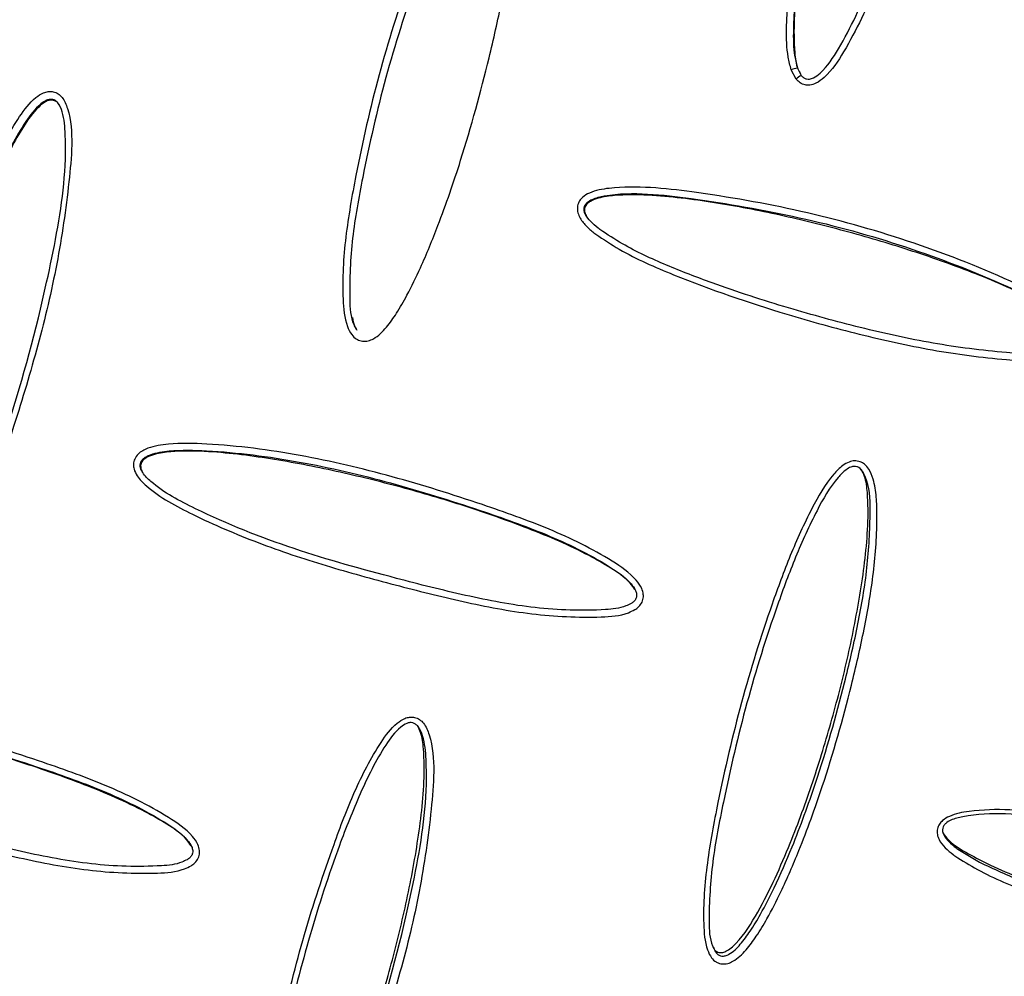
# Model space of a CAD drawing. Units: metres. Extents: x 0.0006 to 0.0847, y 0.0021 to 0.0981.
# Drawn here: x 0.0686 to 0.0689, y 0.0224 to 0.0228 of the extents above; entities that cross this region are included whole.
import ezdxf

# ---------------------------------------------------------------- set-up
doc = ezdxf.new("R2010")
doc.units = ezdxf.units.M

msp = doc.modelspace()

# ---------------------------------------------------------------- linework, layer by layer
at = {"color": 7, "linetype": 'Continuous', "lineweight": 25}
for p, q in [((0.06886251556825235, 0.02277848662824328), (0.068860593477892, 0.02278213302678359)), ((0.06886305872192894, 0.02278277271482441), (0.06886454894513365, 0.02277989998145608)), ((0.06892559323257656, 0.02247792004802166), (0.06893413121951084, 0.02247279495352036))]:
    msp.add_line(p, q, dxfattribs=at)
at = {"color": 7, "linetype": 'Continuous', "lineweight": 25, "flags": 128}
msp.add_lwpolyline([(0.06888878259575124, 0.02262478084508271), (0.06888861144251475, 0.02262517815545409), (0.068887457220003, 0.02262650438533226), (0.06888699368885604, 0.02262683151708915), (0.06888699343184089, 0.02262683167168676), (0.06888699343184089, 0.02262683167168676)], dxfattribs=at)
at = {"color": 7, "linetype": 'Continuous', "lineweight": 25}
for centre, radius, start, end in [((0.06886388376447773, 0.02277452299720823), 8.290870639081012e-06, 95.71107989919393, 113.3818147525925), ((0.06886805718395068, 0.02277268333806141), 8.024193509824482e-06, 115.9258537229677, 133.678685770392)]:
    msp.add_arc(centre, radius, start, end, dxfattribs=at)
for points, knots in [([(0.068860593477892, 0.02278213302678359), (0.06886017076346108, 0.0227837727332411), (0.0688588321943443, 0.02278896503391505), (0.06885863748444342, 0.02279807297949958), (0.06885954729186944, 0.02281289161681154), (0.06886198764438003, 0.02283149585437351), (0.06886735418302598, 0.02285836828964792), (0.06887517701369397, 0.02288961314013262), (0.06888531950061479, 0.02291987517790503), (0.06889504728411781, 0.02294489385622708), (0.06890334078604053, 0.02296063342133355), (0.06891041597828121, 0.02297016775846248), (0.06891471089111695, 0.02297305669315336), (0.06891710209616726, 0.02297372991138232), (0.06891912907695683, 0.02297365584535738), (0.06892102096908537, 0.0229728387890025), (0.06892321860457891, 0.0229707539742804), (0.0689258922270351, 0.02296409056487842), (0.06892661612105705, 0.02295278800959936), (0.06892464140660842, 0.02293251877820669), (0.0689208664093351, 0.02290629329082646), (0.06891333898691548, 0.02287456551241946), (0.06890418689469918, 0.0228443388134775), (0.06889442470534157, 0.02281538982083629), (0.06888433015659826, 0.02279386162326434), (0.06887585480158938, 0.02278086967048318), (0.06887078918741951, 0.02277695229226853), (0.06886810737691912, 0.02277607243928107), (0.06886592661515392, 0.02277615283522113), (0.06886397562192548, 0.0227769492799157), (0.06886300170146029, 0.02277797475933875), (0.06886251556825235, 0.02277848662824328)], [0, 0, 0, 0, 0.01184131737273561, 0.03749676040666151, 0.0632398188990535, 0.1160662165803291, 0.1689274728970668, 0.2558199812576907, 0.3426984492041981, 0.3940901468537963, 0.4452695928134798, 0.4681950365194959, 0.4762538427900071, 0.4808016266810096, 0.4853484711470361, 0.4902900410078055, 0.4952046656192959, 0.5068833706273458, 0.5409265713699382, 0.575434490045657, 0.6517110975002908, 0.7281808092457066, 0.804596003163069, 0.8732528957054538, 0.9416618794672648, 0.9708739999966166, 0.9800954837606826, 0.985727321603097, 0.990184658376774, 0.9951006640880462, 1, 1, 1, 1]), ([(0.06886454894513365, 0.02277989998145608), (0.0688645496119781, 0.02277989916582242), (0.06886483074693356, 0.02277955530282889), (0.06886544374808497, 0.02277896097189571), (0.06886657597315363, 0.02277847839474054), (0.06886789574505728, 0.02277844453148185), (0.0688697975325213, 0.02277910608191556), (0.06887421400132504, 0.0227826025080528), (0.06887965820575087, 0.0227909643786427), (0.0688859486811592, 0.0228029522708764), (0.06889351376066243, 0.02282083416779674), (0.06890493846200481, 0.02285261324926689), (0.06891400710824579, 0.02288691830243347), (0.06892052593118335, 0.0229183114921045), (0.06892348190340729, 0.02293752488544799), (0.06892414545228868, 0.02295344773143179), (0.0689232531290423, 0.02296413550380831), (0.06892149262074035, 0.02296864887075052), (0.06891998146778247, 0.02297011385246965), (0.06891888479719559, 0.02297058774669887), (0.06891768235265933, 0.02297061672134864), (0.06891603047058195, 0.0229701268671356), (0.0689123776590745, 0.02296760233643256), (0.06890570732786003, 0.02295859137005904), (0.06889785731017779, 0.0229431523301146), (0.06888783563232978, 0.02291860088238979), (0.0688779725185705, 0.02288848152888069), (0.06886996512536683, 0.02285753641446785), (0.06886472004072278, 0.02283083725767102), (0.06886213553631551, 0.02281251487084116), (0.06886136812965371, 0.02279795977048323), (0.06886141099938743, 0.02278921902730251), (0.0688626787826003, 0.02278425913476064), (0.06886305872192894, 0.02278277271482441)], [0, 0, 0, 0, 7.652772135197747e-06, 0.003226332202496501, 0.006082516650532553, 0.008719758973195258, 0.01261061316460967, 0.02038969097403679, 0.04896258931328024, 0.08384409543015325, 0.1187714727430341, 0.1895882921098277, 0.3289816021920555, 0.3766122861815437, 0.4242390209595727, 0.4716133885534775, 0.4941192535151909, 0.5039056156835823, 0.5072321807270599, 0.510180778803031, 0.5129121906510684, 0.5159792961477325, 0.5225304767408472, 0.5445510371722228, 0.5965450976862764, 0.6493717743978114, 0.7386856191364367, 0.828473551384026, 0.8826826336288123, 0.9370905973853912, 0.9628669424955604, 0.9888716708070372, 1, 1, 1, 1]), ([(0.06891912490264025, 0.02297019928325879), (0.06891885542487454, 0.02297024592000773), (0.06891831769358324, 0.02297033898163441), (0.06891721884369467, 0.02297018640699758), (0.0689154314771727, 0.02296942337739424), (0.06891163063953744, 0.02296623440728779), (0.06890723723111744, 0.02295996855685309), (0.06889982255476576, 0.02294680229248738), (0.06889172599609203, 0.02292790750637615), (0.06888305901889946, 0.02290349948274522), (0.06887564891691147, 0.02287862961897145), (0.06886935191939206, 0.02285340157228649), (0.06886440854927768, 0.02282787552693966), (0.06886155710190037, 0.02280620797403337), (0.06886166560969718, 0.02279109305550307), (0.06886245833344894, 0.02278371271202425), (0.06886387645763889, 0.02278118288163328), (0.06886422893197006, 0.02278055409306784)], [0, 0, 0, 0, 0.00404007203315347, 0.008061789980202844, 0.01609672129534678, 0.0321052024915234, 0.07981265091286031, 0.1277065119016341, 0.255341693124642, 0.3830429388293705, 0.5107570013023834, 0.6384668379799467, 0.7661665275869657, 0.8938180728833136, 0.9576402727357619, 0.9894715028191076, 1, 1, 1, 1]), ([(0.0687464445883612, 0.02287337817723117), (0.0687464612667663, 0.02287337246855412), (0.0687470719665306, 0.0228731634385115), (0.06874838148962113, 0.02287242667458248), (0.06875025523292391, 0.02287023628774143), (0.06875187567422497, 0.02286595310669094), (0.06875276329809886, 0.02285995429851883), (0.06875291137183066, 0.02284792299165887), (0.06875162993487546, 0.02283075807345229), (0.06874777888302003, 0.02280869374538335), (0.06874141361192497, 0.0227806371635955), (0.06873341548310512, 0.02275135313081221), (0.06872402331552695, 0.02272410666851825), (0.06871684734617575, 0.02270656637542735), (0.0687113578545551, 0.02269519148065522), (0.06870691733390621, 0.02268742742629112), (0.06870278307522668, 0.02268155283970867), (0.06869900930149565, 0.02267769637900946), (0.06869552443808588, 0.02267620152409269), (0.06869330562692354, 0.02267603269584433), (0.06869175261367114, 0.02267653226106347), (0.06869031557355124, 0.02267738379522284), (0.06868872031643833, 0.02267896273425613), (0.06868633651200574, 0.02268412743569495), (0.06868513884761401, 0.02269715237358228), (0.06868635550537497, 0.02271691588041221), (0.06869152348089122, 0.02274617132508662), (0.06869923768077675, 0.02278027251057211), (0.06870935601513478, 0.02281220260355835), (0.06871877343967345, 0.02283722423617951), (0.06872665392411498, 0.0228540756031999), (0.0687335445796304, 0.02286588130280124), (0.0687391032643604, 0.02287154504939595), (0.06874195712946382, 0.02287322727608018), (0.06874433836353568, 0.02287383228769058), (0.06874574649936892, 0.02287352868799771), (0.0687464445883612, 0.02287337817723117)], [0, 0, 0, 0, 0.0001246025637856962, 0.004562472006580258, 0.01046955252453517, 0.02042024141390935, 0.03689298168109327, 0.05344843407842811, 0.1055432817862231, 0.1578389458829772, 0.2101278988668523, 0.3062359355742908, 0.368686460860728, 0.4098858490185033, 0.4374208696681003, 0.4561041998951173, 0.471629265943851, 0.4872842164178146, 0.4923895685422023, 0.4975395726964361, 0.502322811430876, 0.5033936425612036, 0.5091113806978346, 0.5175011227413898, 0.5422815013346918, 0.5985396409001573, 0.6550195222816079, 0.7485737528217695, 0.8421334251116764, 0.8888436831780941, 0.9355053958730415, 0.9723168612873664, 0.9834627034750415, 0.9899880862792397, 0.9950365535800917, 0.9999999999999999, 0.9999999999999999, 0.9999999999999999, 0.9999999999999999]), ([(0.06874574831976789, 0.02287049641337316), (0.06874574822744223, 0.02287049643656982), (0.06874544106401939, 0.02287057361082808), (0.06874465589799762, 0.02287064042189789), (0.06874316437084226, 0.02287026443868859), (0.06874090841809909, 0.02286888849956743), (0.06873580492060752, 0.02286365793122411), (0.06872914035924246, 0.02285223235209663), (0.0687213716932105, 0.02283569860254352), (0.06871199803764079, 0.02281090210822945), (0.06870187835589356, 0.0227792147753346), (0.06869423220640625, 0.02274543812567853), (0.06868891798202184, 0.02271643443212217), (0.06868804342011743, 0.02269734839715229), (0.06868858936967213, 0.02268495710000023), (0.06869049509826075, 0.02268143099292032), (0.0686908172830723, 0.02268083486493449)], [0, 0, 0, 0, 1.461976086346342e-06, 0.004863929848222369, 0.01165082985881424, 0.02218400462721411, 0.04300041982905764, 0.1180416482266814, 0.2156686194021338, 0.3133975559212584, 0.5099316454018997, 0.7064542462983652, 0.8241760227079443, 0.9414284172029994, 0.9900978164054238, 1, 1, 1, 1]), ([(0.06851418331637815, 0.02258213302678382), (0.06851376017419987, 0.02258377499286419), (0.06851242113880815, 0.02258897100216433), (0.06851222750795449, 0.02259808407438677), (0.0685131386999815, 0.0226129077344219), (0.06851558111165384, 0.02263151778300463), (0.06852095034674187, 0.02265839623128619), (0.06852877625050056, 0.02268964639365702), (0.06853892036443893, 0.0227199059345135), (0.06854864736180102, 0.02274491517617101), (0.06855693659977144, 0.0227606428231788), (0.06856400852948977, 0.02277017024368147), (0.06856830216326631, 0.02277305735104574), (0.06857069318122504, 0.0227737300735292), (0.0685727202480133, 0.02277365557473572), (0.06857461212842654, 0.02277283792767928), (0.0685768090171418, 0.02277075277281322), (0.0685794822229543, 0.02276408937843353), (0.06858020601889245, 0.02275278636714321), (0.0685782309469062, 0.02273251679739798), (0.06857445583720735, 0.02270629170577573), (0.06856692865753772, 0.0226745651208506), (0.06855777682096788, 0.02264433908270274), (0.06854801472845234, 0.02261539026387853), (0.06853792010646911, 0.02259386182396075), (0.06852944469342274, 0.02258086972575651), (0.06852437905093098, 0.02257695230509689), (0.06852169723454549, 0.02257607244207191), (0.06851951647213875, 0.02257615283144259), (0.06851756547841202, 0.02257694926817426), (0.06851659155606793, 0.02257797474302712), (0.06851610542188069, 0.02257848660969406)], [0, 0, 0, 0, 0.01185733829617126, 0.03752260220117375, 0.0632754243363069, 0.1161181541623128, 0.1689957295916441, 0.255901112702919, 0.342792384695081, 0.3941455676085066, 0.4452866297022566, 0.4682002203955252, 0.4762567950673688, 0.4808042563323145, 0.4853515035374747, 0.4902937084763589, 0.4952089469675341, 0.5068844444248483, 0.5409304406801687, 0.5754411891211487, 0.6517149884805539, 0.7281818507892415, 0.8045941976770197, 0.8732518344510766, 0.9416615610110942, 0.97087395419992, 0.980095486426709, 0.9857273386701904, 0.9901846726336495, 0.9951006707868322, 1, 1, 1, 1]), ([(0.06851813879401052, 0.022579899968742), (0.06851813946089017, 0.0225798991530703), (0.06851842059601596, 0.02257955529197541), (0.06851903359764931, 0.02257896096457935), (0.06852016582244387, 0.02257847839256979), (0.06852148559578969, 0.0225784445334118), (0.06852338739040037, 0.0225791060921342), (0.06852780388911399, 0.02258260255954038), (0.06853324813185126, 0.02259096452468826), (0.06853953865566961, 0.02260295255456749), (0.06854710379129564, 0.02262083465799663), (0.06855852857581789, 0.02265261409125287), (0.06856759721851086, 0.0226869195457954), (0.06857411610139544, 0.02271831308907888), (0.0685770720427005, 0.02273752673259648), (0.0685777353543843, 0.02275344890511048), (0.06857684275616785, 0.02276413566108566), (0.06857508281727114, 0.0227686480353492), (0.06857357210015619, 0.02277011333031687), (0.06857247540041596, 0.02277058759865996), (0.06857127296218732, 0.02277061682874048), (0.06856962137622369, 0.02277012736925399), (0.06856596994455381, 0.02276760459967303), (0.06855930298066716, 0.02275860047611547), (0.06855145703703029, 0.02274317342607498), (0.06854143646007729, 0.02271863136620716), (0.068531571866453, 0.02268851450474828), (0.06852356130956269, 0.02265756415715274), (0.06851831345610096, 0.02263085897400477), (0.06851572697813607, 0.02261253072597785), (0.06851495814222315, 0.02259797051018345), (0.06851500000657348, 0.02258922473474479), (0.06851626822516826, 0.02258426125012564), (0.06851664856041509, 0.02258277271482461)], [0, 0, 0, 0, 7.653147154537614e-06, 0.003226322021225144, 0.006082500523459856, 0.008719742685655018, 0.01261061244515616, 0.02038974118513167, 0.04896292189579762, 0.08384480745635438, 0.1187725644343577, 0.1895901522682395, 0.3289849020945621, 0.3766161984519817, 0.4242435379918414, 0.4716184379477836, 0.4941182748960822, 0.5039025192165453, 0.5072298964269848, 0.5101790445476829, 0.5129105507484814, 0.5159771573604395, 0.5225259384479535, 0.544534034135824, 0.5964885169237261, 0.6492750942832411, 0.7386019206971545, 0.8284032105942343, 0.8826292546359904, 0.937054207296421, 0.9628410004541605, 0.9888561188722865, 0.9999999999999999, 0.9999999999999999, 0.9999999999999999, 0.9999999999999999]), ([(0.06857271474112647, 0.02277019928325879), (0.06857244526336079, 0.02277024592000773), (0.06857190753206946, 0.02277033898163441), (0.06857080868218089, 0.02277018640699758), (0.06856902131565892, 0.02276942337739424), (0.06856522047802363, 0.02276623440728779), (0.06856082706960367, 0.0227599685568531), (0.068553412393252, 0.0227468022924874), (0.06854531583457826, 0.02272790750637619), (0.06853664885738571, 0.02270349948274529), (0.06852923875539772, 0.02267862961897154), (0.06852294175787832, 0.02265340157228661), (0.06851799838776393, 0.0226278755269398), (0.0685151469403866, 0.02260620797403354), (0.06851525544818342, 0.02259109305550324), (0.06851604817193516, 0.02258371271202438), (0.06851746629612508, 0.02258118288163333), (0.06851781877045628, 0.02258055409306781)], [0, 0, 0, 0, 0.004040072033175586, 0.00806178998022443, 0.01609672129537185, 0.0321052024915228, 0.07981265091279567, 0.1277065119015262, 0.2553416931244222, 0.3830429388290144, 0.5107570013018748, 0.638466837979327, 0.7661665275862032, 0.8938180728824356, 0.9576402727348089, 0.9894715028181251, 1, 1, 1, 1]), ([(0.0685751881978799, 0.02276799215315939), (0.06857515585574864, 0.02276807280225007), (0.06857492894782882, 0.02276863862511587), (0.06857431056988283, 0.02276929247138967), (0.06857347622090398, 0.02276993952131616), (0.06857296926994833, 0.02277011245639461), (0.06857271474112647, 0.02277019928325879)], [0, 0, 0, 0, 0.07656213644725822, 0.5371493601754084, 0.7676129678292776, 1, 1, 1, 1]), ([(0.06878437086604551, 0.02271791925445506), (0.06878412620361424, 0.02271810687366244), (0.06878276272990971, 0.02271915245248058), (0.0687803999141292, 0.02272121755746148), (0.06877813187541176, 0.02272404567002329), (0.06877712687685432, 0.02272680528562654), (0.06877711655884303, 0.02272901113962011), (0.06877790157206656, 0.02273094547687119), (0.06877945284074335, 0.02273273223774141), (0.06878324669008429, 0.02273492362797129), (0.06879231288471067, 0.02273647033585291), (0.06880574400624312, 0.02273644901353951), (0.06883076020197007, 0.02273344909218618), (0.06886449149473853, 0.02272753864732745), (0.06890618866718204, 0.02271597261143223), (0.06893702685395423, 0.02270398076250942), (0.06895765410853384, 0.02269425509398372), (0.06896667039180772, 0.02268881456162323), (0.06897249411518928, 0.02268402234068816), (0.06897508167956516, 0.02268074201148674), (0.06897610858846723, 0.02267813132707839), (0.06897619032047102, 0.02267590098995761), (0.06897553549101137, 0.0226739765523392), (0.06897409438365928, 0.02267216585686109), (0.06897113108859974, 0.02267028538038003), (0.06896476916922567, 0.02266870619329598), (0.06895556506979636, 0.02266820102704295), (0.06893854178939299, 0.02266934234545391), (0.06891558407889231, 0.02267239070161104), (0.06888705491088641, 0.02267871400744821), (0.06885320147441282, 0.02268806899905037), (0.06882180384772404, 0.02269880623874772), (0.06879689117568935, 0.0227096242437808), (0.06878737500943768, 0.02271592893614712), (0.06878437086604551, 0.02271791925445506)], [0, 0, 0, 0, 0.002134583759050165, 0.0118957733330838, 0.02172339110156317, 0.02683561320054546, 0.03198504111808941, 0.03661822925662096, 0.04096838172389049, 0.04812291426259425, 0.0663768218163773, 0.1035885212349645, 0.1409626465185908, 0.2404588907754641, 0.3401723088091285, 0.4395660862184492, 0.4688922246688159, 0.4981355369029545, 0.512377126657731, 0.5210839011158793, 0.5269039473747342, 0.5316018054126557, 0.5363117236947642, 0.5406805078159286, 0.5473759668620777, 0.5601387008795568, 0.585494999399429, 0.6109728694397152, 0.678247551781566, 0.7456818654233924, 0.8130873642160769, 0.921070776276864, 0.9750829588694707, 1, 1, 1, 1]), ([(0.06878595261314131, 0.02271978469570947), (0.0687888537957094, 0.02271786939741652), (0.06879706218356627, 0.0227124503964122), (0.06881187941848257, 0.02270573244661386), (0.06883350398693008, 0.02269734544727599), (0.06885877030646331, 0.02268919982349024), (0.06888751991195312, 0.02268127638996419), (0.06891584916832659, 0.02267504710815192), (0.06893855621684777, 0.02267207611315483), (0.06895528644313714, 0.02267095572769486), (0.06896404232102452, 0.02267144055028169), (0.0689698266761146, 0.02267283212034044), (0.06897219160433253, 0.02267427929651773), (0.06897314078292903, 0.0226754499738584), (0.06897351874578979, 0.02267657648100606), (0.06897345024453996, 0.0226779423667772), (0.06897268178726838, 0.02267982154918353), (0.0689704714966771, 0.02268257945110599), (0.0689650041395791, 0.02268704933513864), (0.06895628210317675, 0.02269228630096135), (0.06893590867281142, 0.02270183745300435), (0.06890534055292563, 0.02271366295811235), (0.06886393931798676, 0.02272509906186754), (0.06883008979545896, 0.02273086885527878), (0.0688046807737796, 0.02273402125510959), (0.06879161095177985, 0.02273386784232249), (0.06878371068352915, 0.02273204938771619), (0.06878122973519316, 0.02273065744930756), (0.06878018909833776, 0.02272949041433681), (0.06877972001220083, 0.02272836036907236), (0.06877973885872006, 0.02272702433040772), (0.06878049067064182, 0.02272504189585771), (0.06878239841158625, 0.02272272343563079), (0.0687844672614808, 0.02272092074041321), (0.06878572225881172, 0.02271996087810658), (0.06878595261314131, 0.02271978469570947)], [0, 0, 0, 0, 0.02497662630532246, 0.07066698880855171, 0.116417480654227, 0.1916627851311882, 0.2611716107664331, 0.3307098736629596, 0.4000832834562233, 0.42576402185152, 0.4513200059542756, 0.4629571150310129, 0.46807821055549, 0.47087373185295, 0.4736383872832952, 0.4765643334615263, 0.480787994986983, 0.4882862361995353, 0.5019506086864962, 0.5316245237331896, 0.561386055691042, 0.6638936009620149, 0.7667336124106648, 0.8693506512335314, 0.9102392780098401, 0.9508087215465346, 0.9624803651608972, 0.9680596056941506, 0.9708859777295984, 0.9735632608590017, 0.976661737106225, 0.9802520940681729, 0.9886359297355164, 0.9979141288011549, 1, 1, 1, 1]), ([(0.06897283320430424, 0.02267926143619561), (0.06897224611787672, 0.02268008572332407), (0.06896978140173313, 0.02268354625945182), (0.06896336679613431, 0.02268775375552164), (0.0689502885035313, 0.02269524524291494), (0.0689312036526803, 0.02270330814552291), (0.06890664709945829, 0.02271197403340356), (0.06888161583840238, 0.02271934997322596), (0.06885628586639249, 0.02272558838939317), (0.06883068011102234, 0.02273052954830351), (0.06880909698157288, 0.02273322453481638), (0.06879386650258985, 0.02273344030566989), (0.06878629971313766, 0.02273242625026271), (0.0687826873919792, 0.02273113859315775), (0.06878111397741907, 0.02273002265851457), (0.06878041839818706, 0.02272917250111871), (0.06878005259642808, 0.02272842815770251), (0.06877990441019283, 0.02272760922118384), (0.06877999603125592, 0.02272652017117433), (0.0687802727019711, 0.02272558401624524), (0.06878068134142809, 0.02272506216307077), (0.06878075346269251, 0.02272497006058253)], [0, 0, 0, 0, 0.01459358069324238, 0.06126701664806616, 0.1081271900737743, 0.2330039822061173, 0.3579395646130103, 0.4828874393632145, 0.6078361443498219, 0.7327739046293216, 0.8576479094553425, 0.9201195815343632, 0.9513119755228397, 0.9669066872153755, 0.9747033141929164, 0.9786656939972695, 0.9825883990790886, 0.9865096622675179, 0.9904666004919358, 0.9983174389674991, 1, 1, 1, 1]), ([(0.06868946243580203, 0.02268540575993963), (0.06868958532563704, 0.02268430789382962), (0.06868978066676976, 0.022682562766501), (0.0686907099444352, 0.02268109004040135), (0.06869105461005602, 0.02268054381178279)], [0, 0, 0, 0, 0.6291037290068435, 1, 1, 1, 1]), ([(0.06879960503492452, 0.0225713938874924), (0.06879876269923824, 0.02257097441366663), (0.06879471064498134, 0.02256895653560554), (0.06878084233620549, 0.02256811332885827), (0.06875932783765515, 0.02256915424390226), (0.06873247198820455, 0.02257430595623542), (0.0687058171780033, 0.02258106050470924), (0.06867901373325375, 0.02258833385263926), (0.06865246393078185, 0.02259719327946242), (0.06863207133047881, 0.02260595374884619), (0.06861750928254629, 0.02261338958714441), (0.06861016287334994, 0.02261835251175423), (0.06860567674484559, 0.02262282641902679), (0.06860413713845401, 0.02262590763701491), (0.06860384147762692, 0.02262820738546411), (0.06860430707536773, 0.02263029771245243), (0.06860562627375263, 0.0226321483060202), (0.06860749054027725, 0.02263350391617376), (0.06861137190057787, 0.02263522369313033), (0.06861985286915431, 0.02263647820500735), (0.06863977056213331, 0.02263600791472046), (0.0686691233146702, 0.02263215689743056), (0.06870500052431261, 0.02262371798422315), (0.06873726333491612, 0.02261350149461545), (0.06876632249630568, 0.02260328510943755), (0.0687864813792956, 0.0225934320758635), (0.06879858229456508, 0.02258515234647874), (0.06880221521383767, 0.02258018574202043), (0.06880300399279507, 0.0225775133824841), (0.06880287176061142, 0.02257529907224158), (0.06880195631211519, 0.02257334863103003), (0.06880069217895925, 0.02257210051804253), (0.06879984391031724, 0.0225715491536253), (0.06879960503492452, 0.0225713938874924)], [0, 0, 0, 0, 0.0064813642736028, 0.03117859082002232, 0.09370760635726948, 0.1566845978093643, 0.2196769257068948, 0.2841584884376606, 0.3486629387362563, 0.4130029285206435, 0.4373981167976768, 0.4616776745187913, 0.4741394016321655, 0.4807785856452874, 0.4851179316795027, 0.4899730771212478, 0.4952379158063944, 0.5004558750047553, 0.5057323787643526, 0.5244542156752733, 0.5589248625449638, 0.6435652858404669, 0.7285376804962043, 0.8134412088322935, 0.8774869426616886, 0.9412858409310355, 0.9689014510969615, 0.9778799086105807, 0.9834691501732702, 0.9879407039935753, 0.9930057242994217, 0.9980303876954941, 1, 1, 1, 1]), ([(0.06879814216779671, 0.02257379348007669), (0.06879831748928227, 0.022573907217499), (0.06879889107375382, 0.02257427932260102), (0.06879970150411606, 0.02257505989117938), (0.06880025158109505, 0.0225762261418017), (0.06880031332751843, 0.02257754851410182), (0.06879973305318594, 0.02257941113087026), (0.06879652678794089, 0.02258369339859841), (0.06878490350654692, 0.02259155451828169), (0.06876517373482073, 0.02260116944389132), (0.06873639541555222, 0.0226112101248445), (0.068704407243945, 0.02262129009203733), (0.06866878848696881, 0.02262960712487131), (0.0686397380433695, 0.02263338154778421), (0.06862026617705924, 0.02263380850348455), (0.06861227061269112, 0.02263266349287423), (0.06860891696860158, 0.02263119379725168), (0.06860758849716042, 0.02263025091675418), (0.0686067487598672, 0.02262911321809862), (0.0686064776529324, 0.02262788946834111), (0.06860668093864467, 0.02262642102589727), (0.06860792013951472, 0.02262404122086489), (0.06861199680075246, 0.02262004799246283), (0.06861896113882109, 0.02261536651667302), (0.06863738695880056, 0.02260602706106602), (0.06866640880295606, 0.02259446310255302), (0.06870209631812749, 0.02258469173949865), (0.06873339034388096, 0.02257670829819921), (0.0687605933940571, 0.02257147045904478), (0.06878154663669239, 0.02257076253606906), (0.06879434932557113, 0.02257191738287082), (0.06879745821948079, 0.0225734551708489), (0.0687981421677967, 0.02257379348007669)], [0, 0, 0, 0, 0.001501793772043375, 0.004913291627885952, 0.007929431383594575, 0.01063496566988608, 0.01450073096229022, 0.02201698733605047, 0.04891364704900498, 0.1143631335573642, 0.1800728896422136, 0.2676256342709968, 0.3552491248801498, 0.442529901902179, 0.4774202793783782, 0.495300641059166, 0.4997638438784276, 0.5036091329560022, 0.5068825825218961, 0.5096733219894453, 0.5123979745935232, 0.5173983540958954, 0.5286445467366172, 0.5530233650694532, 0.5775226320999125, 0.6770041124055104, 0.776698382571567, 0.8430810035018154, 0.9094310862388727, 0.975169378866152, 0.9945373299953559, 1, 1, 1, 1]), ([(0.06879962812354735, 0.02257926143619559), (0.06879904103711985, 0.02258008572332406), (0.06879657632097623, 0.02258354625945182), (0.06879016171537741, 0.02258775375552165), (0.06877708342277442, 0.02259524524291496), (0.06875799857192337, 0.02260330814552293), (0.06873344201870134, 0.02261197403340358), (0.06870841075764543, 0.02261934997322598), (0.0686830807856355, 0.02262558838939319), (0.06865747503026534, 0.02263052954830353), (0.06863589190081587, 0.02263322453481638), (0.06862066142183282, 0.02263344030566989), (0.06861309463238062, 0.02263242625026269), (0.06860948231122216, 0.02263113859315769), (0.06860790889666206, 0.02263002265851446), (0.06860721331743008, 0.02262917250111858), (0.06860684751567116, 0.02262842815770236), (0.06860669932943592, 0.02262760922118369), (0.0686067909504991, 0.02262652017117418), (0.06860706762121424, 0.02262558401624515), (0.06860747626067122, 0.02262506216307071), (0.06860754838193561, 0.02262497006058251)], [0, 0, 0, 0, 0.01459358069332863, 0.06126701664817968, 0.1081271900739113, 0.2330039822063559, 0.3579395646133371, 0.4828874393636178, 0.6078361443503176, 0.7327739046299092, 0.857647909455976, 0.9201195815350556, 0.9513119755235523, 0.9669066872160895, 0.9747033141936402, 0.9786656939980078, 0.9825883990797982, 0.9865096622682229, 0.9904666004926593, 0.9983174389682103, 1, 1, 1, 1]), ([(0.0688874607390846, 0.02262913103949046), (0.06888747762578246, 0.02262912497003975), (0.06888809595243581, 0.02262890272983794), (0.06888942548965746, 0.02262813130041672), (0.0688913413588885, 0.02262586794932776), (0.06889302441550686, 0.02262147631536629), (0.06889398118355204, 0.02261535774597655), (0.06889423853429799, 0.02260313716577608), (0.06889305510014626, 0.02258580250173476), (0.06888923346247486, 0.02256368722680488), (0.06888280397028845, 0.02253574187921024), (0.06887460618739004, 0.02250680365743489), (0.06886491847236134, 0.02248006909834105), (0.06885751746794468, 0.02246291857741691), (0.06885187366377475, 0.02245181095982026), (0.06884732899048844, 0.02244422730311591), (0.06884312209246185, 0.02243847853157313), (0.06883931237284703, 0.02243468433097102), (0.0688358385822552, 0.022433170297371), (0.0688336434386434, 0.02243296047572249), (0.0688321196877561, 0.02243340935703862), (0.06883071741404204, 0.02243420067401651), (0.06882917312155316, 0.02243569133973169), (0.06882691786812997, 0.02244063338429089), (0.06882596650426619, 0.02245323171715012), (0.06882745737914044, 0.02247252026600783), (0.06883288146205789, 0.02250133211965138), (0.06884071469234669, 0.02253522713843069), (0.06885075832481126, 0.02256728661889149), (0.06886002525833076, 0.02259256890960358), (0.0688677750768408, 0.02260964659665628), (0.06887456198902357, 0.02262163198498064), (0.06888008610979511, 0.02262735559810766), (0.06888293946209503, 0.02262903871299334), (0.06888533160850302, 0.0226296248238832), (0.06888675505818855, 0.02262929469982005), (0.0688874607390846, 0.02262913103949046)], [0, 0, 0, 0, 0.0001246025637622456, 0.004562472006560793, 0.01046955252449724, 0.02042024141383347, 0.03689298168091309, 0.0534484340781442, 0.1055432817855585, 0.1578389458819313, 0.2101278988654256, 0.3062359355734826, 0.36868646086025, 0.4098858490182219, 0.4374208696679261, 0.4561041998950082, 0.4716292659437541, 0.4872842164177025, 0.4923895685421184, 0.4975395726963637, 0.5023228114308209, 0.5033936425612562, 0.5091113806979151, 0.5175011227415336, 0.5422815013351128, 0.5985396409013254, 0.6550195222835238, 0.7485737528229518, 0.8421334251121196, 0.8888436831781787, 0.93550539587277, 0.9723168612884812, 0.9834627034747176, 0.9899880862794044, 0.9950365535801698, 1, 1, 1, 1]), ([(0.0688862317897187, 0.02262717190579478), (0.0688862316940548, 0.02262717193477342), (0.06888591342447924, 0.0226272683454303), (0.0688851069694118, 0.02262737203024544), (0.06888359985143064, 0.02262702305111718), (0.06888134764927578, 0.02262564061579823), (0.06887628552611391, 0.02262033838500307), (0.06886972672065067, 0.02260872963128963), (0.06886209038345115, 0.02259196668147136), (0.06885286846301054, 0.02256690737420609), (0.06884282588706668, 0.02253508649014188), (0.06883506359719328, 0.02250151100153567), (0.06882949942263517, 0.02247294023437916), (0.06882835840894676, 0.02245431570743677), (0.06882868041361302, 0.02244231229420926), (0.06883049578333485, 0.02243894269327752), (0.0688308026919656, 0.02243837302441297)], [0, 0, 0, 0, 1.461976123840387e-06, 0.004863929848186185, 0.0116508298586208, 0.02218400462784914, 0.04300041982696812, 0.1180416482273206, 0.2156686194020209, 0.3133975559203862, 0.5099316453995039, 0.7064542462944515, 0.8241760227056087, 0.9414284172022384, 0.9900978164052838, 1, 1, 1, 1]), ([(0.06883007194341983, 0.02243975872726392), (0.06883024690300696, 0.02243936164067859), (0.06883052884730007, 0.02243872174264008), (0.06883126581868176, 0.02243809547725116), (0.06883195385450121, 0.02243769597223146), (0.06883274359266613, 0.02243750256374867), (0.06883383627448608, 0.02243751562854981), (0.06883619733749685, 0.02243835002411963), (0.06884162776111488, 0.02244335996585651), (0.06884773862924837, 0.02245326490154213), (0.06885446179720354, 0.0224665648971565), (0.06886170773968789, 0.02248351356777325), (0.06886923591683658, 0.02250416517343524), (0.06887671329743658, 0.0225286116484712), (0.0688830173616358, 0.02255344535291459), (0.0688879432165746, 0.02257861767292166), (0.06889066569243318, 0.02259995653367146), (0.06889065035639728, 0.02261493070042931), (0.06888977329967454, 0.0226224019895383), (0.06888844755637905, 0.02262523868170652), (0.06888803169089107, 0.0226261285088524)], [0, 0, 0, 0, 0.006454050616940344, 0.01040058889597977, 0.01432963993959103, 0.01827498434765353, 0.02222330716567484, 0.03008836239765418, 0.05355947323277063, 0.1261387688719231, 0.1985850951528452, 0.2709602024657736, 0.3952560166024507, 0.5195511179456378, 0.6439082312916643, 0.768269660600949, 0.8926123609507728, 0.9547768972526135, 0.9858142011684797, 1, 1, 1, 1]), ([(0.0688308026919656, 0.02243837302441297), (0.06883091136306076, 0.02243812708223048), (0.06883122557743418, 0.02243741595873748), (0.06883190569906003, 0.02243682477911308), (0.06883274416871046, 0.02243634815411233), (0.06883362222648819, 0.0224360935553149), (0.06883497639839692, 0.02243624199437829), (0.06883766907227573, 0.02243745790426776), (0.06884097558772685, 0.02244083789479022), (0.06884491224426277, 0.02244619086189049), (0.06884934208076335, 0.02245357152891906), (0.06885492044974266, 0.02246450655106256), (0.06886227817342244, 0.02248148519613839), (0.06887193940183904, 0.02250801309170865), (0.06888013571994389, 0.02253673432967215), (0.06888653359149496, 0.02256441198124489), (0.06889045998841496, 0.02258635532452888), (0.06889148723287677, 0.02260542637476449), (0.06889156879938643, 0.02261877431295355), (0.06888922449247434, 0.02262382819868187), (0.06888878259575124, 0.02262478084508271)], [0, 0, 0, 0, 0.00403910079314117, 0.01167875894849101, 0.01296099792658733, 0.01847730231977486, 0.02482276984939814, 0.03227117752779098, 0.06048459073445773, 0.09117558091731029, 0.1290275683629674, 0.185403588063602, 0.2702201941703171, 0.3991282697369409, 0.5976788747260725, 0.7052340681354563, 0.8128013227703726, 0.9199478508299017, 0.9849103450522245, 1, 1, 1, 1]), ([(0.06888699343184089, 0.02262683167168676), (0.06888699334606549, 0.02262683172308456), (0.06888682099984798, 0.02262693499529584), (0.06888657003528866, 0.02262705991240128), (0.06888630624573709, 0.02262714953324025), (0.06888623188546573, 0.0226271718770247), (0.0688862317897187, 0.02262717190579478)], [0, 0, 0, 0, 0.0003589550687626396, 0.7212387921455654, 0.9996410642469783, 1, 1, 1, 1]), ([(0.06862639995416765, 0.02247139388749242), (0.0686255576184813, 0.02247097441366661), (0.06862150556422421, 0.02246895653560546), (0.06860763725544844, 0.02246811332885832), (0.06858612275689843, 0.02246915424390232), (0.06855926690744843, 0.02247430595623531), (0.06853261209724748, 0.02248106050470896), (0.06850580865249789, 0.02248833385263893), (0.06847925885002562, 0.02249719327946216), (0.06845886624972232, 0.02250595374884601), (0.06844430420178957, 0.0225133895871443), (0.06843695779259312, 0.02251835251175415), (0.06843247166408874, 0.02252282641902676), (0.06843093205769714, 0.02252590763701488), (0.06843063639687003, 0.02252820738546408), (0.06843110199461085, 0.0225302977124524), (0.06843242119299571, 0.02253214830602017), (0.06843428545951943, 0.02253350391617311), (0.06843816681981793, 0.0225352236931294), (0.06844664778839052, 0.02253647820500697), (0.06846656548136762, 0.02253600791472151), (0.06849591823390452, 0.02253215689743274), (0.06853179544354934, 0.02252371798422511), (0.0685640582541549, 0.02251350149461687), (0.06859311741554641, 0.0225032851094386), (0.06861327629853761, 0.02249343207586411), (0.06862537721380788, 0.02248515234647906), (0.06862901013308072, 0.02248018574202058), (0.06862979891203816, 0.02247751338248422), (0.06862966667985458, 0.02247529907224176), (0.06862875123135848, 0.02247334863103032), (0.06862748709820259, 0.02247210051804271), (0.06862663882956052, 0.02247154915362541), (0.06862639995416765, 0.02247139388749242)], [0, 0, 0, 0, 0.006481364274123593, 0.0311785908211943, 0.09370760635697976, 0.1566845978075629, 0.2196769257035786, 0.2841584884351743, 0.3486629387346024, 0.4130029285198168, 0.4373981167971783, 0.4616776745186215, 0.4741394016320806, 0.4807785856452296, 0.485117931679437, 0.4899730771211687, 0.4952379158062901, 0.5004558750046361, 0.5057323787568442, 0.52445421566119, 0.5589248625188528, 0.6435652858196007, 0.7285376804808301, 0.8134412088224339, 0.8774869426557518, 0.9412858409290047, 0.9689014510964107, 0.9778799086102937, 0.9834691501730695, 0.9879407039933082, 0.993005724298709, 0.9980303876943447, 1, 1, 1, 1]), ([(0.06862493708703983, 0.0224737934800767), (0.06862511240852548, 0.02247390721749907), (0.06862568599299709, 0.02247427932260114), (0.0686264964233593, 0.02247505989117957), (0.0686270465003382, 0.02247622614180181), (0.06862710824676152, 0.0224775485141019), (0.06862652797242899, 0.02247941113087037), (0.06862332170718372, 0.0224836933985987), (0.06861169842578899, 0.0224915545182823), (0.06859196865406146, 0.02250116944389235), (0.06856319033479108, 0.02251121012484589), (0.06853120216318177, 0.02252129009203926), (0.06849558340620328, 0.02252960712487345), (0.06846653296260397, 0.02253338154778524), (0.06844706109629575, 0.02253380850348418), (0.06843906553193142, 0.02253266349287339), (0.06843571188784389, 0.02253119379725113), (0.06843438341640352, 0.02253025091675416), (0.0684335436791103, 0.0225291132180986), (0.0684332725721755, 0.02252788946834109), (0.06843347585788778, 0.02252642102589725), (0.06843471505875784, 0.02252404122086486), (0.06843879171999567, 0.02252004799246277), (0.06844575605806438, 0.02251536651667291), (0.06846418187804414, 0.02250602706106582), (0.0684932037222, 0.02249446310255271), (0.06852889123737198, 0.02248469173949834), (0.06856018526312585, 0.02247670829819871), (0.06858738831330234, 0.02247147045904424), (0.06860834155593712, 0.02247076253606884), (0.06862114424481493, 0.02247191738287119), (0.06862425313872385, 0.02247345517084888), (0.06862493708703983, 0.0224737934800767)], [0, 0, 0, 0, 0.001501793772888631, 0.004913291628328478, 0.007929431383753443, 0.01063496567000887, 0.01450073096250493, 0.02201698733656444, 0.04891364705105727, 0.1143631335634669, 0.1800728896523843, 0.2676256342867747, 0.3552491249015071, 0.4425299019288551, 0.4774202793923322, 0.4953006410657775, 0.4997638438784828, 0.503609132956033, 0.5068825825219063, 0.5096733219894443, 0.5123979745935165, 0.5173983540959343, 0.5286445467367594, 0.5530233650699253, 0.5775226321007042, 0.677004112407586, 0.7766983825749265, 0.843081003506149, 0.90943108624415, 0.9751693788721554, 0.9945373299949009, 1, 1, 1, 1]), ([(0.06862642304279049, 0.02247926143619557), (0.06862583595636298, 0.02248008572332405), (0.06862337124021936, 0.02248354625945182), (0.0686169566346205, 0.02248775375552165), (0.06860387834201755, 0.02249524524291496), (0.06858479349116649, 0.02250330814552293), (0.06856023693794443, 0.02251197403340358), (0.06853520567688855, 0.02251934997322599), (0.0685098757048786, 0.02252558838939319), (0.06848426994950843, 0.02253052954830352), (0.06846268682005895, 0.02253322453481639), (0.06844745634107592, 0.02253344030566988), (0.0684398895516237, 0.02253242625026268), (0.06843627723046525, 0.02253113859315768), (0.06843470381590516, 0.02253002265851444), (0.06843400823667317, 0.02252917250111856), (0.06843364243491426, 0.02252842815770234), (0.06843349424867903, 0.02252760922118366), (0.0684335858697422, 0.02252652017117416), (0.06843386254045737, 0.02252558401624514), (0.06843427117991431, 0.02252506216307072), (0.0684343433011787, 0.02252497006058253)], [0, 0, 0, 0, 0.01459358069345972, 0.06126701664833162, 0.108127190074044, 0.2330039822064859, 0.3579395646135104, 0.4828874393638082, 0.6078361443505297, 0.7327739046300975, 0.8576479094561846, 0.9201195815353064, 0.9513119755237842, 0.9669066872163354, 0.9747033141938912, 0.9786656939982609, 0.9825883990800507, 0.9865096622684707, 0.9904666004929042, 0.9983174389684449, 1, 1, 1, 1]), ([(0.06865471290915413, 0.02233872863212884), (0.06865432532510753, 0.02234030900971849), (0.06865309881358893, 0.02234531012195328), (0.06865305988405104, 0.02235415524363666), (0.06865418113429025, 0.02236861507217556), (0.06865682067668336, 0.022386883680334), (0.06866236433109921, 0.02241346002547773), (0.06867024367988733, 0.02244461761834195), (0.06868028780598798, 0.0224750503432135), (0.06868984090821934, 0.02250036078007285), (0.06869799952510883, 0.0225163146694298), (0.06870499539828556, 0.02252597382372694), (0.06870928324376789, 0.02252887095671102), (0.06871168424062063, 0.02252952639524304), (0.06871372861331185, 0.02252942192174636), (0.06871564635983365, 0.0225285594732757), (0.0687178870111335, 0.02252639851938967), (0.06872065986108128, 0.02251956253630514), (0.06872149774001712, 0.02250806192746642), (0.06871964904095543, 0.02248757347339523), (0.06871592426123004, 0.02246126120770178), (0.06870828688590024, 0.0224297254872588), (0.06869890066601533, 0.02239990541292105), (0.0686888011320403, 0.02237154105984923), (0.06867841688326465, 0.02235051426825128), (0.0686697707542656, 0.02233781785875062), (0.06866468380487423, 0.02233393734272375), (0.06866201630463653, 0.0223330326834034), (0.06865986390880968, 0.02233306394041649), (0.06865795311419051, 0.02233379075025142), (0.06865701143182697, 0.02233476038381996), (0.06865654139025412, 0.02233524437726115)], [0, 0, 0, 0, 0.01185733829583511, 0.03752260220063058, 0.06327542433555823, 0.1161181541612295, 0.168995729590227, 0.2559011127012389, 0.3427923846931311, 0.3941455676073677, 0.4452866297019178, 0.4682002203954094, 0.4762567950673124, 0.4808042563322794, 0.4853515035374234, 0.4902937084762904, 0.4952089469674442, 0.50688444442484, 0.5409304406801153, 0.5754411891210521, 0.6517149884805051, 0.728181850789239, 0.8045941976770652, 0.8732518344510982, 0.9416615610110936, 0.9708739541999248, 0.9800954864267022, 0.9857273386701786, 0.9901846726336558, 0.9951006707868317, 1, 1, 1, 1]), ([(0.06865809999032504, 0.02233748006563711), (0.06865810063321182, 0.0223374792915223), (0.06865837165371053, 0.02233715294947876), (0.06865896543356548, 0.02233659191517481), (0.06866007366833936, 0.02233615089510161), (0.0686613761686824, 0.02233614695366153), (0.06866326848581172, 0.02233682492786347), (0.06866770552945539, 0.02234028581040668), (0.06867325950098023, 0.02234845771971968), (0.06867971121833802, 0.02236016655419863), (0.06868751200559894, 0.02237764049702334), (0.06869929608678743, 0.02240879761019856), (0.06870858015394361, 0.02244272993862562), (0.06871511617025108, 0.02247409380595013), (0.06871801769183286, 0.02249340170719341), (0.06871855861325442, 0.02250953586585993), (0.06871753951371627, 0.02252044172855166), (0.06871568303333445, 0.02252512131757234), (0.06871409738334269, 0.02252671640008986), (0.06871295290374849, 0.02252727342556761), (0.06871172108669844, 0.02252735354125938), (0.06871005549410512, 0.02252688834196717), (0.06870641678326762, 0.02252434353925812), (0.0686998308617335, 0.02251519904622819), (0.06869212095482384, 0.02249953637366406), (0.0686822693939132, 0.02247470156942339), (0.06867251014342758, 0.02244440224829607), (0.06866444800889754, 0.02241354123579335), (0.06865902782169267, 0.02238713454344452), (0.06865625060550476, 0.02236913666371103), (0.06865527549716556, 0.02235493372223928), (0.06865517185761282, 0.02234643996695363), (0.06865633388179919, 0.02234166041644538), (0.06865668236963682, 0.02234022704247519)], [0, 0, 0, 0, 7.653147163514427e-06, 0.003226322021228327, 0.006082500523452182, 0.008719742685643617, 0.01261061244514725, 0.0203897411851549, 0.04896292189579983, 0.08384480745634186, 0.1187725644343395, 0.1895901522681965, 0.328984902094476, 0.3766161984518789, 0.424243537991721, 0.4716184379476479, 0.4941182748960999, 0.5039025192166255, 0.5072298964270258, 0.5101790445477267, 0.51291055074853, 0.5159771573605041, 0.5225259384480558, 0.5445340341361884, 0.5964885169249003, 0.6492750942852421, 0.7386019206988835, 0.8284032105956902, 0.8826292546371087, 0.9370542072972036, 0.9628410004547114, 0.988856118872609, 1, 1, 1, 1]), ([(0.06865683668846315, 0.02233976799591745), (0.06865697630549844, 0.02233944492233296), (0.0686573242194952, 0.02233863984993044), (0.06865826452664599, 0.02233789965632342), (0.06865927172071838, 0.02233754263631012), (0.06866035995199826, 0.02233746790388192), (0.06866170471813507, 0.02233785461354432), (0.0686640595223357, 0.02233924847418964), (0.06866675600339098, 0.02234197693079768), (0.0686732348065315, 0.02235051584483625), (0.06868081489184619, 0.02236533878611483), (0.06868948015181432, 0.02238592532757283), (0.06869692544505468, 0.02240704924629626), (0.06870373517585954, 0.02242951027222093), (0.06870979005195309, 0.02245334638556754), (0.06871472797033977, 0.0224785501801715), (0.068717457460476, 0.02249991470434252), (0.06871744712055665, 0.02251490671310664), (0.06871657082522425, 0.02252238999699991), (0.06871524479676624, 0.02252523471973519), (0.06871482788091077, 0.02252612912739713)], [0, 0, 0, 0, 0.005273993619754938, 0.01314235182989334, 0.01708656939398999, 0.02101978273594319, 0.02887555132787881, 0.03674795408332978, 0.06018469150972011, 0.0834217358197272, 0.1921711276704686, 0.3011107137829188, 0.4100452573838396, 0.5189836840253642, 0.6434892229684207, 0.767997547795943, 0.8924573831057088, 0.9546790911911422, 0.9857506787632621, 1, 1, 1, 1]), ([(0.06892447154578675, 0.02247525775894129), (0.06892423344346973, 0.02247543296774332), (0.06892291223887612, 0.02247640518286909), (0.06892062765111698, 0.02247833587055511), (0.06891845052155679, 0.0224810071861036), (0.06891751473826142, 0.02248364499294647), (0.06891754885059818, 0.02248577321537964), (0.06891836313935552, 0.02248765667579154), (0.06891993161212473, 0.02248941302622313), (0.0689237236194526, 0.02249160413071366), (0.06893271095906967, 0.02249327724643936), (0.06894596888244643, 0.02249354051402593), (0.06897056530170247, 0.02249123898434125), (0.06900358054300221, 0.02248652884427707), (0.06904404279110354, 0.02247705968232372), (0.06907365637229253, 0.02246720352935005), (0.06909331237837454, 0.02245922077594476), (0.06910184549129642, 0.02245466839837369), (0.0691072691151211, 0.02245058521154708), (0.0691096074935563, 0.02244773646446719), (0.06911046479332385, 0.02244541955729396), (0.06911042475657879, 0.02244340013257444), (0.06910968664225005, 0.02244161994971916), (0.06910819259019417, 0.02243990095891209), (0.06910522008733468, 0.02243803643828963), (0.06909897165838941, 0.02243626070150121), (0.06909002444090435, 0.02243531063468642), (0.06907357407986926, 0.0224354596866172), (0.06905142072649198, 0.02243711493235687), (0.06902392091612117, 0.02244165542608704), (0.06899123980362688, 0.02244897876604711), (0.06896082426599288, 0.02245801340920525), (0.06893661845598707, 0.02246760737918714), (0.06892738552182041, 0.02247342247549188), (0.06892447154578675, 0.02247525775894129)], [0, 0, 0, 0, 0.002144197771846868, 0.0118979268290185, 0.02171790347027779, 0.02683127821523478, 0.03198189655054977, 0.03661578522265389, 0.04096575247929172, 0.04811850670815169, 0.06636254849158925, 0.1035453565435883, 0.1408904911581012, 0.2403059234569706, 0.3399386198877295, 0.4392539146456539, 0.4687364999317301, 0.4981351325163381, 0.5123767178033198, 0.5210835446774097, 0.5269035903298132, 0.5316014543281832, 0.5363113786576775, 0.5406801658572878, 0.5473756244237978, 0.5601383487119732, 0.5854946072672873, 0.6109724372008546, 0.6782470124956249, 0.7456812189507216, 0.8130866108550375, 0.9210758894316888, 0.9750910206306511, 1, 1, 1, 1]), ([(0.06893413121951084, 0.02247279495352036), (0.068939645540929, 0.02247020522742643), (0.06895068144605912, 0.022465022364601), (0.06897178621418218, 0.02245797520193424), (0.0689961951761512, 0.02245113432821206), (0.06902396184057386, 0.02244496297524818), (0.06905126522118189, 0.02244049689576071), (0.06907317566987423, 0.02243890877042863), (0.06908933816441058, 0.02243877136220136), (0.06909784520408117, 0.02243968719928312), (0.06910351591154149, 0.022441275585829), (0.06910588386211781, 0.02244271751980396), (0.06910687835007459, 0.02244380971699758), (0.0691073304000195, 0.02244480790076661), (0.06910737042137441, 0.02244598581828338), (0.06910675652261851, 0.02244759729424181), (0.06910477764520166, 0.02244995439276609), (0.06909969749643739, 0.02245373766274801), (0.06909144840176908, 0.02245810473873215), (0.06907203455546557, 0.02246593372343936), (0.0690426843156506, 0.02247563539388343), (0.06900250718397928, 0.0224849928370567), (0.0689693731763177, 0.02248956447964144), (0.0689443922369838, 0.02249200560895019), (0.06893148644767541, 0.0224915843391321), (0.06892364511096082, 0.02248967326120507), (0.06892116535850926, 0.02248827979778101), (0.06892011414305975, 0.022487131778844), (0.06891962851343661, 0.02248603051162191), (0.06891962044520092, 0.0224847414323732), (0.06892032162930921, 0.02248284805548132), (0.06892215318401036, 0.02248066079822072), (0.06892415321349633, 0.02247897645627758), (0.06892536909506569, 0.02247808447689639), (0.06892559323257656, 0.02247792004802166)], [0, 0, 0, 0, 0.04687025123309541, 0.09380223001317725, 0.1709638547585695, 0.2422525439400071, 0.3135714238942779, 0.3847212293477015, 0.4110595548311804, 0.4372699314741049, 0.4492050308473579, 0.4544572649862652, 0.4573243751209856, 0.4601598311784419, 0.4631607094222495, 0.4674925312791275, 0.4751828374026757, 0.4891971248223519, 0.5197943860593346, 0.5504827281003674, 0.6555327749730138, 0.7609213943013995, 0.866081221281377, 0.9079803126169597, 0.9495525475517941, 0.9615234138583515, 0.9672435452207889, 0.9701419318703733, 0.972888086584914, 0.9760669673864264, 0.9797507130926919, 0.9883428849639933, 0.9978511091754423, 0.9999999999999999, 0.9999999999999999, 0.9999999999999999, 0.9999999999999999]), ([(0.06891961968412251, 0.02248444670961065), (0.06892015255120013, 0.02248369488920788), (0.06892247821431996, 0.02248041361878057), (0.06892875674736407, 0.02247658577859238), (0.06894153689312424, 0.02246978909662678), (0.06896017097882945, 0.02246275019953408), (0.06898402857150293, 0.02245544430212789), (0.06900826506091662, 0.02244949788877747), (0.0690327183970957, 0.02244473566713702), (0.06905739997659384, 0.0224412869122523), (0.06907820097274282, 0.02243980829110255), (0.06909295700014442, 0.02244034677550888), (0.06910034096239234, 0.02244166400611334), (0.06910391399287615, 0.02244305441290799), (0.06910545638959838, 0.02244419746712568), (0.0691061471783614, 0.02244502790461314), (0.06910634837573072, 0.02244550601282523), (0.06910644883000122, 0.02244574472375785)], [0, 0, 0, 0, 0.01415673296486963, 0.06178612478958347, 0.1094699600588352, 0.236673509520542, 0.3639294126271824, 0.4911632061090189, 0.6184258907873021, 0.7456814673728114, 0.8728902784865684, 0.9364853583755559, 0.968239077889602, 0.984116797556528, 0.9920282643358157, 0.996019854069049, 1, 1, 1, 1])]:
    msp.add_open_spline(points, degree=3, knots=knots, dxfattribs=at)

doc.saveas('drawing.dxf')
